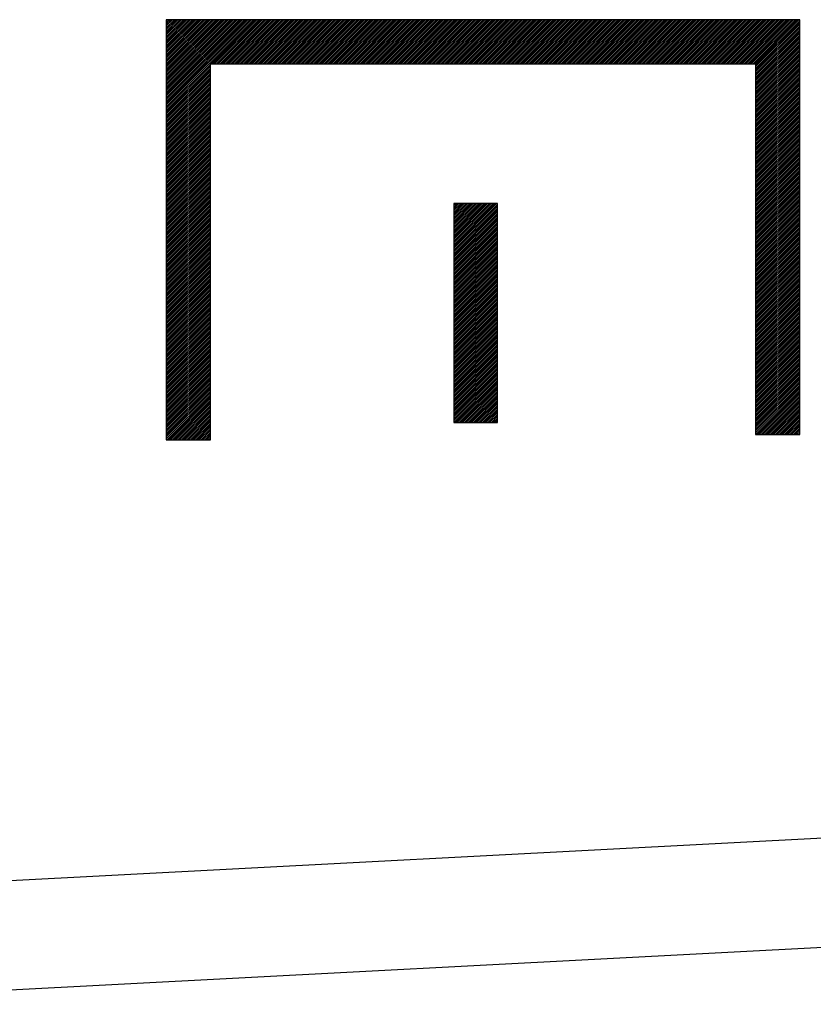
# Model space of a CAD drawing. Units: millimetres. Extents: x -11 to 91, y -24 to 49.
# Drawn here: x 77 to 81, y -22 to -18 of the extents above; entities that cross this region are included whole.
import ezdxf

# ---------------------------------------------------------------- set-up
doc = ezdxf.new("R2010")
doc.units = ezdxf.units.MM
doc.header["$LTSCALE"] = 16.335
doc.layers.get('0').update_dxf_attribs({"linetype": 'CONTINUOUS'})
doc.layers.add('ASSI', color=7, linetype='CONTINUOUS')

msp = doc.modelspace()

# ---------------------------------------------------------------- linework, layer by layer
at = {"color": 250, "linetype": 'CONTINUOUS'}
for p, q in [((80.9706, -17.8295), (78.0753, -17.8295)), ((78.0753, -17.8295), (78.0753, -19.75)), ((80.9706, -19.7253), (80.9706, -17.8295)), ((78.2768, -18.0311), (80.7691, -18.0311)), ((78.2768, -19.75), (78.2768, -18.0311)), ((80.7691, -18.0311), (80.7691, -19.7253)), ((79.5892, -18.67), (79.3889, -18.67)), ((79.3889, -18.67), (79.3889, -19.6703)), ((79.5892, -19.6703), (79.5892, -18.67)), ((79.3889, -19.6703), (79.5892, -19.6703)), ((78.0753, -19.75), (78.2768, -19.75)), ((80.7691, -19.7253), (80.9706, -19.7253)), ((74.7753, -21.9), (81.9293, -21.5251))]:
    msp.add_line(p, q, dxfattribs=at)
at = {"color": 7, "linetype": 'CONTINUOUS'}
for p, q in [((78.0753, -17.8337), (78.0795, -17.8295)), ((78.0753, -17.8419), (78.0877, -17.8295)), ((78.0753, -17.8501), (78.0959, -17.8295)), ((78.0753, -17.8583), (78.1041, -17.8295)), ((78.0753, -17.8665), (78.1123, -17.8295)), ((78.0753, -17.8747), (78.1205, -17.8295)), ((78.0753, -17.8829), (78.1287, -17.8295)), ((78.0753, -17.8911), (78.1369, -17.8295)), ((78.0753, -17.8993), (78.1451, -17.8295)), ((78.0753, -17.9075), (78.1533, -17.8295)), ((78.0753, -17.9157), (78.1615, -17.8295)), ((78.0753, -17.9239), (78.1697, -17.8295)), ((78.0753, -17.9321), (78.1779, -17.8295)), ((78.0753, -17.9403), (78.1861, -17.8295)), ((78.0753, -17.9485), (78.1943, -17.8295)), ((78.0753, -17.9567), (78.2025, -17.8295)), ((78.0753, -17.9649), (78.2107, -17.8295)), ((78.0753, -17.9731), (78.2189, -17.8295)), ((78.0753, -17.9813), (78.2271, -17.8295)), ((78.0753, -17.9895), (78.2353, -17.8295)), ((78.0753, -17.9977), (78.2435, -17.8295)), ((78.0753, -18.006), (78.2517, -17.8295)), ((78.0753, -18.0142), (78.2599, -17.8295)), ((78.0753, -18.0224), (78.2681, -17.8295)), ((78.0753, -18.0306), (78.2763, -17.8295)), ((78.0753, -18.0388), (78.2845, -17.8295)), ((78.0753, -18.047), (78.2927, -17.8295)), ((78.0753, -18.0552), (78.301, -17.8295)), ((78.0753, -18.0634), (78.3092, -17.8295)), ((78.0753, -18.0716), (78.3174, -17.8295)), ((78.0753, -18.0798), (78.3256, -17.8295)), ((78.0753, -18.088), (78.3338, -17.8295)), ((78.0753, -18.0962), (78.342, -17.8295)), ((78.0753, -18.1044), (78.3502, -17.8295)), ((78.0753, -18.1126), (78.3584, -17.8295)), ((78.0753, -18.1208), (78.3666, -17.8295)), ((78.0753, -18.129), (78.3748, -17.8295)), ((78.0753, -18.1372), (78.383, -17.8295)), ((78.0753, -18.1454), (78.3912, -17.8295)), ((78.0753, -18.1536), (78.3994, -17.8295)), ((78.0753, -18.1618), (78.4076, -17.8295)), ((78.0753, -18.17), (78.4158, -17.8295)), ((78.0753, -18.1782), (78.424, -17.8295)), ((78.0753, -18.1864), (78.4322, -17.8295)), ((78.0753, -18.1946), (78.4404, -17.8295)), ((78.0753, -18.2028), (78.4486, -17.8295)), ((78.0753, -18.211), (78.4568, -17.8295)), ((78.0753, -18.2192), (78.465, -17.8295)), ((78.0753, -18.2274), (78.4732, -17.8295)), ((78.2798, -18.0311), (78.4814, -17.8295)), ((78.288, -18.0311), (78.4896, -17.8295)), ((78.2962, -18.0311), (78.4978, -17.8295)), ((78.3044, -18.0311), (78.506, -17.8295)), ((78.3126, -18.0311), (78.5142, -17.8295)), ((78.3208, -18.0311), (78.5224, -17.8295)), ((78.329, -18.0311), (78.5306, -17.8295)), ((78.3372, -18.0311), (78.5389, -17.8295)), ((78.3454, -18.0311), (78.5471, -17.8295)), ((78.3536, -18.0311), (78.5553, -17.8295)), ((78.3618, -18.0311), (78.5635, -17.8295)), ((78.37, -18.0311), (78.5717, -17.8295)), ((78.3782, -18.0311), (78.5799, -17.8295)), ((78.3864, -18.0311), (78.5881, -17.8295)), ((78.3946, -18.0311), (78.5963, -17.8295)), ((78.4028, -18.0311), (78.6045, -17.8295)), ((78.411, -18.0311), (78.6127, -17.8295)), ((78.4193, -18.0311), (78.6209, -17.8295)), ((78.4275, -18.0311), (78.6291, -17.8295)), ((78.4357, -18.0311), (78.6373, -17.8295)), ((78.4439, -18.0311), (78.6455, -17.8295)), ((78.4521, -18.0311), (78.6537, -17.8295)), ((78.4603, -18.0311), (78.6619, -17.8295)), ((78.4685, -18.0311), (78.6701, -17.8295)), ((78.4767, -18.0311), (78.6783, -17.8295)), ((78.4849, -18.0311), (78.6865, -17.8295)), ((78.4931, -18.0311), (78.6947, -17.8295)), ((78.5013, -18.0311), (78.7029, -17.8295)), ((78.5095, -18.0311), (78.7111, -17.8295)), ((78.5177, -18.0311), (78.7193, -17.8295)), ((78.5259, -18.0311), (78.7275, -17.8295)), ((78.5341, -18.0311), (78.7357, -17.8295)), ((78.5423, -18.0311), (78.7439, -17.8295)), ((78.5505, -18.0311), (78.7521, -17.8295)), ((78.5587, -18.0311), (78.7603, -17.8295)), ((78.5669, -18.0311), (78.7686, -17.8295)), ((78.5751, -18.0311), (78.7768, -17.8295)), ((78.5833, -18.0311), (78.785, -17.8295)), ((78.5915, -18.0311), (78.7932, -17.8295)), ((78.5997, -18.0311), (78.8014, -17.8295)), ((78.6079, -18.0311), (78.8096, -17.8295)), ((78.6161, -18.0311), (78.8178, -17.8295)), ((78.6243, -18.0311), (78.826, -17.8295)), ((78.6325, -18.0311), (78.8342, -17.8295)), ((78.6407, -18.0311), (78.8424, -17.8295)), ((78.649, -18.0311), (78.8506, -17.8295)), ((78.6572, -18.0311), (78.8588, -17.8295)), ((78.6654, -18.0311), (78.867, -17.8295)), ((78.6736, -18.0311), (78.8752, -17.8295)), ((78.6818, -18.0311), (78.8834, -17.8295)), ((78.69, -18.0311), (78.8916, -17.8295)), ((78.6982, -18.0311), (78.8998, -17.8295)), ((78.7064, -18.0311), (78.908, -17.8295)), ((78.7146, -18.0311), (78.9162, -17.8295)), ((78.7228, -18.0311), (78.9244, -17.8295)), ((78.731, -18.0311), (78.9326, -17.8295)), ((78.7392, -18.0311), (78.9408, -17.8295)), ((78.7474, -18.0311), (78.949, -17.8295)), ((78.7556, -18.0311), (78.9572, -17.8295)), ((78.7638, -18.0311), (78.9654, -17.8295)), ((78.772, -18.0311), (78.9736, -17.8295)), ((78.7802, -18.0311), (78.9818, -17.8295)), ((78.7884, -18.0311), (78.99, -17.8295)), ((78.7966, -18.0311), (78.9983, -17.8295)), ((78.8048, -18.0311), (79.0065, -17.8295)), ((78.813, -18.0311), (79.0147, -17.8295)), ((78.8212, -18.0311), (79.0229, -17.8295)), ((78.8294, -18.0311), (79.0311, -17.8295)), ((78.8376, -18.0311), (79.0393, -17.8295)), ((78.8458, -18.0311), (79.0475, -17.8295)), ((78.854, -18.0311), (79.0557, -17.8295)), ((78.8622, -18.0311), (79.0639, -17.8295)), ((78.8704, -18.0311), (79.0721, -17.8295)), ((78.8786, -18.0311), (79.0803, -17.8295)), ((78.8869, -18.0311), (79.0885, -17.8295)), ((78.8951, -18.0311), (79.0967, -17.8295)), ((78.9033, -18.0311), (79.1049, -17.8295)), ((78.9115, -18.0311), (79.1131, -17.8295)), ((78.9197, -18.0311), (79.1213, -17.8295)), ((78.9279, -18.0311), (79.1295, -17.8295)), ((78.9361, -18.0311), (79.1377, -17.8295)), ((78.9443, -18.0311), (79.1459, -17.8295)), ((78.9525, -18.0311), (79.1541, -17.8295)), ((78.9607, -18.0311), (79.1623, -17.8295)), ((78.9689, -18.0311), (79.1705, -17.8295)), ((78.9771, -18.0311), (79.1787, -17.8295)), ((78.9853, -18.0311), (79.1869, -17.8295)), ((78.9935, -18.0311), (79.1951, -17.8295)), ((79.0017, -18.0311), (79.2033, -17.8295)), ((79.0099, -18.0311), (79.2115, -17.8295)), ((79.0181, -18.0311), (79.2197, -17.8295)), ((79.0263, -18.0311), (79.228, -17.8295)), ((79.0345, -18.0311), (79.2362, -17.8295)), ((79.0427, -18.0311), (79.2444, -17.8295)), ((79.0509, -18.0311), (79.2526, -17.8295)), ((79.0591, -18.0311), (79.2608, -17.8295)), ((79.0673, -18.0311), (79.269, -17.8295)), ((79.0755, -18.0311), (79.2772, -17.8295)), ((79.0837, -18.0311), (79.2854, -17.8295)), ((79.0919, -18.0311), (79.2936, -17.8295)), ((79.1001, -18.0311), (79.3018, -17.8295)), ((79.1083, -18.0311), (79.31, -17.8295)), ((79.1166, -18.0311), (79.3182, -17.8295)), ((79.1248, -18.0311), (79.3264, -17.8295)), ((79.133, -18.0311), (79.3346, -17.8295)), ((79.1412, -18.0311), (79.3428, -17.8295)), ((79.1494, -18.0311), (79.351, -17.8295)), ((79.1576, -18.0311), (79.3592, -17.8295)), ((79.1658, -18.0311), (79.3674, -17.8295)), ((79.174, -18.0311), (79.3756, -17.8295)), ((79.1822, -18.0311), (79.3838, -17.8295)), ((79.1904, -18.0311), (79.392, -17.8295)), ((79.1986, -18.0311), (79.4002, -17.8295)), ((79.2068, -18.0311), (79.4084, -17.8295)), ((79.215, -18.0311), (79.4166, -17.8295)), ((79.2232, -18.0311), (79.4248, -17.8295)), ((79.2314, -18.0311), (79.433, -17.8295)), ((79.2396, -18.0311), (79.4412, -17.8295)), ((79.2478, -18.0311), (79.4494, -17.8295)), ((79.256, -18.0311), (79.4576, -17.8295)), ((79.2642, -18.0311), (79.4659, -17.8295)), ((79.2724, -18.0311), (79.4741, -17.8295)), ((79.2806, -18.0311), (79.4823, -17.8295)), ((79.2888, -18.0311), (79.4905, -17.8295)), ((79.297, -18.0311), (79.4987, -17.8295)), ((79.3052, -18.0311), (79.5069, -17.8295)), ((79.3134, -18.0311), (79.5151, -17.8295)), ((79.3216, -18.0311), (79.5233, -17.8295)), ((79.3298, -18.0311), (79.5315, -17.8295)), ((79.338, -18.0311), (79.5397, -17.8295)), ((79.3463, -18.0311), (79.5479, -17.8295)), ((79.3545, -18.0311), (79.5561, -17.8295)), ((79.3627, -18.0311), (79.5643, -17.8295)), ((79.3709, -18.0311), (79.5725, -17.8295)), ((79.3791, -18.0311), (79.5807, -17.8295)), ((79.3873, -18.0311), (79.5889, -17.8295)), ((79.3955, -18.0311), (79.5971, -17.8295)), ((79.4037, -18.0311), (79.6053, -17.8295)), ((79.4119, -18.0311), (79.6135, -17.8295)), ((79.4201, -18.0311), (79.6217, -17.8295)), ((79.4283, -18.0311), (79.6299, -17.8295)), ((79.4365, -18.0311), (79.6381, -17.8295)), ((79.4447, -18.0311), (79.6463, -17.8295)), ((79.4529, -18.0311), (79.6545, -17.8295)), ((79.4611, -18.0311), (79.6627, -17.8295)), ((79.4693, -18.0311), (79.6709, -17.8295)), ((79.4775, -18.0311), (79.6791, -17.8295)), ((79.4857, -18.0311), (79.6873, -17.8295)), ((79.4939, -18.0311), (79.6956, -17.8295)), ((79.5021, -18.0311), (79.7038, -17.8295)), ((79.5103, -18.0311), (79.712, -17.8295)), ((79.5185, -18.0311), (79.7202, -17.8295)), ((79.5267, -18.0311), (79.7284, -17.8295)), ((79.5349, -18.0311), (79.7366, -17.8295)), ((79.5431, -18.0311), (79.7448, -17.8295)), ((79.5513, -18.0311), (79.753, -17.8295)), ((79.5595, -18.0311), (79.7612, -17.8295)), ((79.5677, -18.0311), (79.7694, -17.8295)), ((79.576, -18.0311), (79.7776, -17.8295)), ((79.5842, -18.0311), (79.7858, -17.8295)), ((79.5924, -18.0311), (79.794, -17.8295)), ((79.6006, -18.0311), (79.8022, -17.8295)), ((79.6088, -18.0311), (79.8104, -17.8295)), ((79.617, -18.0311), (79.8186, -17.8295)), ((79.6252, -18.0311), (79.8268, -17.8295)), ((79.6334, -18.0311), (79.835, -17.8295)), ((79.6416, -18.0311), (79.8432, -17.8295)), ((79.6498, -18.0311), (79.8514, -17.8295)), ((79.658, -18.0311), (79.8596, -17.8295)), ((79.6662, -18.0311), (79.8678, -17.8295)), ((79.6744, -18.0311), (79.876, -17.8295)), ((79.6826, -18.0311), (79.8842, -17.8295)), ((79.6908, -18.0311), (79.8924, -17.8295)), ((79.699, -18.0311), (79.9006, -17.8295)), ((79.7072, -18.0311), (79.9088, -17.8295)), ((79.7154, -18.0311), (79.917, -17.8295)), ((79.7236, -18.0311), (79.9253, -17.8295)), ((79.7318, -18.0311), (79.9335, -17.8295)), ((79.74, -18.0311), (79.9417, -17.8295)), ((79.7482, -18.0311), (79.9499, -17.8295)), ((79.7564, -18.0311), (79.9581, -17.8295)), ((79.7646, -18.0311), (79.9663, -17.8295)), ((79.7728, -18.0311), (79.9745, -17.8295)), ((79.781, -18.0311), (79.9827, -17.8295)), ((79.7892, -18.0311), (79.9909, -17.8295)), ((79.7974, -18.0311), (79.9991, -17.8295)), ((79.8057, -18.0311), (80.0073, -17.8295)), ((79.8139, -18.0311), (80.0155, -17.8295)), ((79.8221, -18.0311), (80.0237, -17.8295)), ((79.8303, -18.0311), (80.0319, -17.8295)), ((79.8385, -18.0311), (80.0401, -17.8295)), ((79.8467, -18.0311), (80.0483, -17.8295)), ((79.8549, -18.0311), (80.0565, -17.8295)), ((79.8631, -18.0311), (80.0647, -17.8295)), ((79.8713, -18.0311), (80.0729, -17.8295)), ((79.8795, -18.0311), (80.0811, -17.8295)), ((79.8877, -18.0311), (80.0893, -17.8295)), ((79.8959, -18.0311), (80.0975, -17.8295)), ((79.9041, -18.0311), (80.1057, -17.8295)), ((79.9123, -18.0311), (80.1139, -17.8295)), ((79.9205, -18.0311), (80.1221, -17.8295)), ((79.9287, -18.0311), (80.1303, -17.8295)), ((79.9369, -18.0311), (80.1385, -17.8295)), ((79.9451, -18.0311), (80.1467, -17.8295)), ((79.9533, -18.0311), (80.155, -17.8295)), ((79.9615, -18.0311), (80.1632, -17.8295)), ((79.9697, -18.0311), (80.1714, -17.8295)), ((79.9779, -18.0311), (80.1796, -17.8295)), ((79.9861, -18.0311), (80.1878, -17.8295)), ((79.9943, -18.0311), (80.196, -17.8295)), ((80.0025, -18.0311), (80.2042, -17.8295)), ((80.0107, -18.0311), (80.2124, -17.8295)), ((80.0189, -18.0311), (80.2206, -17.8295)), ((80.0271, -18.0311), (80.2288, -17.8295)), ((80.0353, -18.0311), (80.237, -17.8295)), ((80.0436, -18.0311), (80.2452, -17.8295)), ((80.0518, -18.0311), (80.2534, -17.8295)), ((80.06, -18.0311), (80.2616, -17.8295)), ((80.0682, -18.0311), (80.2698, -17.8295)), ((80.0764, -18.0311), (80.278, -17.8295)), ((80.0846, -18.0311), (80.2862, -17.8295)), ((80.0928, -18.0311), (80.2944, -17.8295)), ((80.101, -18.0311), (80.3026, -17.8295)), ((80.1092, -18.0311), (80.3108, -17.8295)), ((80.1174, -18.0311), (80.319, -17.8295)), ((80.1256, -18.0311), (80.3272, -17.8295)), ((80.1338, -18.0311), (80.3354, -17.8295)), ((80.142, -18.0311), (80.3436, -17.8295)), ((80.1502, -18.0311), (80.3518, -17.8295)), ((80.1584, -18.0311), (80.36, -17.8295)), ((80.1666, -18.0311), (80.3682, -17.8295)), ((80.1748, -18.0311), (80.3764, -17.8295)), ((80.183, -18.0311), (80.3847, -17.8295)), ((80.1912, -18.0311), (80.3929, -17.8295)), ((80.1994, -18.0311), (80.4011, -17.8295)), ((80.2076, -18.0311), (80.4093, -17.8295)), ((80.2158, -18.0311), (80.4175, -17.8295)), ((80.224, -18.0311), (80.4257, -17.8295)), ((80.2322, -18.0311), (80.4339, -17.8295)), ((80.2404, -18.0311), (80.4421, -17.8295)), ((80.2486, -18.0311), (80.4503, -17.8295)), ((80.2568, -18.0311), (80.4585, -17.8295)), ((80.265, -18.0311), (80.4667, -17.8295)), ((80.2733, -18.0311), (80.4749, -17.8295)), ((80.2815, -18.0311), (80.4831, -17.8295)), ((80.2897, -18.0311), (80.4913, -17.8295)), ((80.2979, -18.0311), (80.4995, -17.8295)), ((80.3061, -18.0311), (80.5077, -17.8295)), ((80.3143, -18.0311), (80.5159, -17.8295)), ((80.3225, -18.0311), (80.5241, -17.8295)), ((80.3307, -18.0311), (80.5323, -17.8295)), ((80.3389, -18.0311), (80.5405, -17.8295)), ((80.3471, -18.0311), (80.5487, -17.8295)), ((80.3553, -18.0311), (80.5569, -17.8295)), ((80.3635, -18.0311), (80.5651, -17.8295)), ((80.3717, -18.0311), (80.5733, -17.8295)), ((80.3799, -18.0311), (80.5815, -17.8295)), ((80.3881, -18.0311), (80.5897, -17.8295)), ((80.3963, -18.0311), (80.5979, -17.8295)), ((80.4045, -18.0311), (80.6061, -17.8295)), ((80.4127, -18.0311), (80.6143, -17.8295)), ((80.4209, -18.0311), (80.6226, -17.8295)), ((80.4291, -18.0311), (80.6308, -17.8295)), ((80.4373, -18.0311), (80.639, -17.8295)), ((80.4455, -18.0311), (80.6472, -17.8295)), ((80.4537, -18.0311), (80.6554, -17.8295)), ((80.4619, -18.0311), (80.6636, -17.8295)), ((80.4701, -18.0311), (80.6718, -17.8295)), ((80.4783, -18.0311), (80.68, -17.8295)), ((80.4865, -18.0311), (80.6882, -17.8295)), ((80.4947, -18.0311), (80.6964, -17.8295)), ((80.503, -18.0311), (80.7046, -17.8295)), ((80.5112, -18.0311), (80.7128, -17.8295)), ((80.5194, -18.0311), (80.721, -17.8295)), ((80.5276, -18.0311), (80.7292, -17.8295)), ((80.5358, -18.0311), (80.7374, -17.8295)), ((80.544, -18.0311), (80.7456, -17.8295)), ((80.5522, -18.0311), (80.7538, -17.8295)), ((80.5604, -18.0311), (80.762, -17.8295)), ((80.5686, -18.0311), (80.7702, -17.8295)), ((80.5768, -18.0311), (80.7784, -17.8295)), ((80.585, -18.0311), (80.7866, -17.8295)), ((80.5932, -18.0311), (80.7948, -17.8295)), ((80.6014, -18.0311), (80.803, -17.8295)), ((80.6096, -18.0311), (80.8112, -17.8295)), ((80.6178, -18.0311), (80.8194, -17.8295)), ((80.626, -18.0311), (80.8276, -17.8295)), ((80.6342, -18.0311), (80.8358, -17.8295)), ((80.6424, -18.0311), (80.844, -17.8295)), ((80.6506, -18.0311), (80.8523, -17.8295)), ((80.6588, -18.0311), (80.8605, -17.8295)), ((80.667, -18.0311), (80.8687, -17.8295)), ((80.6752, -18.0311), (80.8769, -17.8295)), ((80.6834, -18.0311), (80.8851, -17.8295)), ((80.6916, -18.0311), (80.8933, -17.8295)), ((80.6998, -18.0311), (80.9015, -17.8295)), ((80.708, -18.0311), (80.9097, -17.8295)), ((80.7162, -18.0311), (80.9179, -17.8295)), ((80.7244, -18.0311), (80.9261, -17.8295)), ((80.7327, -18.0311), (80.9343, -17.8295)), ((80.7409, -18.0311), (80.9425, -17.8295)), ((80.7491, -18.0311), (80.9507, -17.8295)), ((80.7573, -18.0311), (80.9589, -17.8295)), ((80.7655, -18.0311), (80.9671, -17.8295)), ((80.7691, -18.0357), (80.9706, -17.8342)), ((80.7691, -18.0439), (80.9706, -17.8424)), ((80.7691, -18.0521), (80.9706, -17.8506)), ((80.7691, -18.0603), (80.9706, -17.8588)), ((80.7691, -18.0685), (80.9706, -17.867)), ((80.7691, -18.0767), (80.9706, -17.8752)), ((80.7691, -18.0849), (80.9706, -17.8834)), ((80.7691, -18.0931), (80.9706, -17.8916)), ((80.7691, -18.1013), (80.9706, -17.8998)), ((80.7691, -18.1095), (80.9706, -17.908)), ((80.7691, -18.1177), (80.9706, -17.9162)), ((80.7691, -18.1259), (80.9706, -17.9244)), ((80.7691, -18.1341), (80.9706, -17.9326)), ((80.7691, -18.1423), (80.9706, -17.9408)), ((80.7691, -18.1505), (80.9706, -17.949)), ((80.7691, -18.1587), (80.9706, -17.9572)), ((80.7691, -18.1669), (80.9706, -17.9655)), ((80.7691, -18.1752), (80.9706, -17.9737)), ((80.7691, -18.1834), (80.9706, -17.9819)), ((80.7691, -18.1916), (80.9706, -17.9901)), ((80.7691, -18.1998), (80.9706, -17.9983)), ((78.0753, -18.2357), (78.2768, -18.0342)), ((78.0753, -18.2439), (78.2768, -18.0424)), ((80.7691, -18.208), (80.9706, -18.0065)), ((80.7691, -18.2162), (80.9706, -18.0147)), ((80.7691, -18.2244), (80.9706, -18.0229)), ((80.7691, -18.2326), (80.9706, -18.0311)), ((80.7691, -18.2408), (80.9706, -18.0393)), ((80.7691, -18.249), (80.9706, -18.0475)), ((78.0753, -18.2521), (78.2768, -18.0506)), ((78.0753, -18.2603), (78.2768, -18.0588)), ((78.0753, -18.2685), (78.2768, -18.067)), ((78.0753, -18.2767), (78.2768, -18.0752)), ((78.0753, -18.2849), (78.2768, -18.0834)), ((78.0753, -18.2931), (78.2768, -18.0916)), ((80.7691, -18.2572), (80.9706, -18.0557)), ((80.7691, -18.2654), (80.9706, -18.0639)), ((80.7691, -18.2736), (80.9706, -18.0721)), ((80.7691, -18.2818), (80.9706, -18.0803)), ((80.7691, -18.29), (80.9706, -18.0885)), ((78.0753, -18.3013), (78.2768, -18.0998)), ((78.0753, -18.3095), (78.2768, -18.108)), ((78.0753, -18.3177), (78.2768, -18.1162)), ((78.0753, -18.3259), (78.2768, -18.1244)), ((78.0753, -18.3341), (78.2768, -18.1326)), ((80.7691, -18.2982), (80.9706, -18.0967)), ((80.7691, -18.3064), (80.9706, -18.1049)), ((80.7691, -18.3146), (80.9706, -18.1131)), ((80.7691, -18.3228), (80.9706, -18.1213)), ((80.7691, -18.331), (80.9706, -18.1295)), ((80.7691, -18.3392), (80.9706, -18.1377)), ((78.0753, -18.3423), (78.2768, -18.1408)), ((78.0753, -18.3505), (78.2768, -18.149)), ((78.0753, -18.3587), (78.2768, -18.1572)), ((78.0753, -18.3669), (78.2768, -18.1654)), ((78.0753, -18.3751), (78.2768, -18.1736)), ((78.0753, -18.3833), (78.2768, -18.1818)), ((80.7691, -18.3474), (80.9706, -18.1459)), ((80.7691, -18.3556), (80.9706, -18.1541)), ((80.7691, -18.3638), (80.9706, -18.1623)), ((80.7691, -18.372), (80.9706, -18.1705)), ((80.7691, -18.3802), (80.9706, -18.1787)), ((78.0753, -18.3915), (78.2768, -18.19)), ((78.0753, -18.3997), (78.2768, -18.1982)), ((78.0753, -18.4079), (78.2768, -18.2064)), ((78.0753, -18.4161), (78.2768, -18.2146)), ((78.0753, -18.4243), (78.2768, -18.2228)), ((80.7691, -18.3884), (80.9706, -18.1869)), ((80.7691, -18.3966), (80.9706, -18.1951)), ((80.7691, -18.4049), (80.9706, -18.2034)), ((80.7691, -18.4131), (80.9706, -18.2116)), ((80.7691, -18.4213), (80.9706, -18.2198)), ((80.7691, -18.4295), (80.9706, -18.228)), ((78.0753, -18.4325), (78.2768, -18.231)), ((78.0753, -18.4407), (78.2768, -18.2392)), ((78.0753, -18.4489), (78.2768, -18.2474)), ((78.0753, -18.4571), (78.2768, -18.2556)), ((78.0753, -18.4654), (78.2768, -18.2639)), ((78.0753, -18.4736), (78.2768, -18.2721)), ((80.7691, -18.4377), (80.9706, -18.2362)), ((80.7691, -18.4459), (80.9706, -18.2444)), ((80.7691, -18.4541), (80.9706, -18.2526)), ((80.7691, -18.4623), (80.9706, -18.2608)), ((80.7691, -18.4705), (80.9706, -18.269)), ((78.0753, -18.4818), (78.2768, -18.2803)), ((78.0753, -18.49), (78.2768, -18.2885)), ((78.0753, -18.4982), (78.2768, -18.2967)), ((78.0753, -18.5064), (78.2768, -18.3049)), ((78.0753, -18.5146), (78.2768, -18.3131)), ((80.7691, -18.4787), (80.9706, -18.2772)), ((80.7691, -18.4869), (80.9706, -18.2854)), ((80.7691, -18.4951), (80.9706, -18.2936)), ((80.7691, -18.5033), (80.9706, -18.3018)), ((80.7691, -18.5115), (80.9706, -18.31)), ((80.7691, -18.5197), (80.9706, -18.3182)), ((78.0753, -18.5228), (78.2768, -18.3213)), ((78.0753, -18.531), (78.2768, -18.3295)), ((78.0753, -18.5392), (78.2768, -18.3377)), ((78.0753, -18.5474), (78.2768, -18.3459)), ((78.0753, -18.5556), (78.2768, -18.3541)), ((78.0753, -18.5638), (78.2768, -18.3623)), ((80.7691, -18.5279), (80.9706, -18.3264)), ((80.7691, -18.5361), (80.9706, -18.3346)), ((80.7691, -18.5443), (80.9706, -18.3428)), ((80.7691, -18.5525), (80.9706, -18.351)), ((80.7691, -18.5607), (80.9706, -18.3592)), ((78.0753, -18.572), (78.2768, -18.3705)), ((78.0753, -18.5802), (78.2768, -18.3787)), ((78.0753, -18.5884), (78.2768, -18.3869)), ((78.0753, -18.5966), (78.2768, -18.3951)), ((78.0753, -18.6048), (78.2768, -18.4033)), ((80.7691, -18.5689), (80.9706, -18.3674)), ((80.7691, -18.5771), (80.9706, -18.3756)), ((80.7691, -18.5853), (80.9706, -18.3838)), ((80.7691, -18.5935), (80.9706, -18.392)), ((80.7691, -18.6017), (80.9706, -18.4002)), ((80.7691, -18.6099), (80.9706, -18.4084)), ((78.0753, -18.613), (78.2768, -18.4115)), ((78.0753, -18.6212), (78.2768, -18.4197)), ((78.0753, -18.6294), (78.2768, -18.4279)), ((78.0753, -18.6376), (78.2768, -18.4361)), ((78.0753, -18.6458), (78.2768, -18.4443)), ((78.0753, -18.654), (78.2768, -18.4525)), ((80.7691, -18.6181), (80.9706, -18.4166)), ((80.7691, -18.6263), (80.9706, -18.4248)), ((80.7691, -18.6346), (80.9706, -18.4331)), ((80.7691, -18.6428), (80.9706, -18.4413)), ((80.7691, -18.651), (80.9706, -18.4495)), ((78.0753, -18.6622), (78.2768, -18.4607)), ((78.0753, -18.6704), (78.2768, -18.4689)), ((78.0753, -18.6786), (78.2768, -18.4771)), ((78.0753, -18.6868), (78.2768, -18.4853)), ((78.0753, -18.695), (78.2768, -18.4936)), ((80.7691, -18.6592), (80.9706, -18.4577)), ((80.7691, -18.6674), (80.9706, -18.4659)), ((80.7691, -18.6756), (80.9706, -18.4741)), ((80.7691, -18.6838), (80.9706, -18.4823)), ((80.7691, -18.692), (80.9706, -18.4905)), ((80.7691, -18.7002), (80.9706, -18.4987)), ((78.0753, -18.7033), (78.2768, -18.5018)), ((78.0753, -18.7115), (78.2768, -18.51)), ((78.0753, -18.7197), (78.2768, -18.5182)), ((78.0753, -18.7279), (78.2768, -18.5264)), ((78.0753, -18.7361), (78.2768, -18.5346)), ((78.0753, -18.7443), (78.2768, -18.5428)), ((80.7691, -18.7084), (80.9706, -18.5069)), ((80.7691, -18.7166), (80.9706, -18.5151)), ((80.7691, -18.7248), (80.9706, -18.5233)), ((80.7691, -18.733), (80.9706, -18.5315)), ((80.7691, -18.7412), (80.9706, -18.5397)), ((78.0753, -18.7525), (78.2768, -18.551)), ((78.0753, -18.7607), (78.2768, -18.5592)), ((78.0753, -18.7689), (78.2768, -18.5674)), ((78.0753, -18.7771), (78.2768, -18.5756)), ((78.0753, -18.7853), (78.2768, -18.5838)), ((80.7691, -18.7494), (80.9706, -18.5479)), ((80.7691, -18.7576), (80.9706, -18.5561)), ((80.7691, -18.7658), (80.9706, -18.5643)), ((80.7691, -18.774), (80.9706, -18.5725)), ((80.7691, -18.7822), (80.9706, -18.5807)), ((78.0753, -18.7935), (78.2768, -18.592)), ((78.0753, -18.8017), (78.2768, -18.6002)), ((78.0753, -18.8099), (78.2768, -18.6084)), ((78.0753, -18.8181), (78.2768, -18.6166)), ((78.0753, -18.8263), (78.2768, -18.6248)), ((78.0753, -18.8345), (78.2768, -18.633)), ((80.7691, -18.7904), (80.9706, -18.5889)), ((80.7691, -18.7986), (80.9706, -18.5971)), ((80.7691, -18.8068), (80.9706, -18.6053)), ((80.7691, -18.815), (80.9706, -18.6135)), ((80.7691, -18.8232), (80.9706, -18.6217)), ((80.7691, -18.8314), (80.9706, -18.6299)), ((78.0753, -18.8427), (78.2768, -18.6412)), ((78.0753, -18.8509), (78.2768, -18.6494)), ((78.0753, -18.8591), (78.2768, -18.6576)), ((78.0753, -18.8673), (78.2768, -18.6658)), ((78.0753, -18.8755), (78.2768, -18.674)), ((79.3889, -18.6776), (79.3965, -18.67)), ((79.3889, -18.6858), (79.4047, -18.67)), ((79.3889, -18.694), (79.4129, -18.67)), ((79.3889, -18.7022), (79.4211, -18.67)), ((79.3889, -18.7104), (79.4293, -18.67)), ((79.3889, -18.7186), (79.4375, -18.67)), ((79.3889, -18.7268), (79.4457, -18.67)), ((79.3889, -18.735), (79.4539, -18.67)), ((79.3889, -18.7432), (79.4621, -18.67)), ((79.3889, -18.7514), (79.4703, -18.67)), ((79.3889, -18.7596), (79.4785, -18.67)), ((79.3889, -18.7679), (79.4867, -18.67)), ((79.3889, -18.7761), (79.4949, -18.67)), ((79.3889, -18.7843), (79.5031, -18.67)), ((79.3889, -18.7925), (79.5113, -18.67)), ((79.3889, -18.8007), (79.5195, -18.67)), ((79.3889, -18.8089), (79.5277, -18.67)), ((79.3889, -18.8171), (79.5359, -18.67)), ((79.3889, -18.8253), (79.5441, -18.67)), ((79.3889, -18.8335), (79.5523, -18.67)), ((79.3889, -18.8417), (79.5605, -18.67)), ((79.3889, -18.8499), (79.5687, -18.67)), ((79.3889, -18.8581), (79.5769, -18.67)), ((79.3889, -18.8663), (79.5851, -18.67)), ((79.3889, -18.8745), (79.5892, -18.6741)), ((80.7691, -18.8396), (80.9706, -18.6381)), ((80.7691, -18.8478), (80.9706, -18.6463)), ((80.7691, -18.856), (80.9706, -18.6545)), ((80.7691, -18.8643), (80.9706, -18.6628)), ((80.7691, -18.8725), (80.9706, -18.671)), ((78.0753, -18.8837), (78.2768, -18.6822)), ((78.0753, -18.8919), (78.2768, -18.6904)), ((78.0753, -18.9001), (78.2768, -18.6986)), ((78.0753, -18.9083), (78.2768, -18.7068)), ((78.0753, -18.9165), (78.2768, -18.715)), ((78.0753, -18.9247), (78.2768, -18.7232)), ((79.3889, -18.8827), (79.5892, -18.6823)), ((79.3889, -18.8909), (79.5892, -18.6905)), ((79.3889, -18.8991), (79.5892, -18.6987)), ((79.3889, -18.9073), (79.5892, -18.7069)), ((79.3889, -18.9155), (79.5892, -18.7152)), ((79.3889, -18.9237), (79.5892, -18.7234)), ((80.7691, -18.8807), (80.9706, -18.6792)), ((80.7691, -18.8889), (80.9706, -18.6874)), ((80.7691, -18.8971), (80.9706, -18.6956)), ((80.7691, -18.9053), (80.9706, -18.7038)), ((80.7691, -18.9135), (80.9706, -18.712)), ((80.7691, -18.9217), (80.9706, -18.7202)), ((78.0753, -18.933), (78.2768, -18.7315)), ((78.0753, -18.9412), (78.2768, -18.7397)), ((78.0753, -18.9494), (78.2768, -18.7479)), ((78.0753, -18.9576), (78.2768, -18.7561)), ((78.0753, -18.9658), (78.2768, -18.7643)), ((79.3889, -18.9319), (79.5892, -18.7316)), ((79.3889, -18.9401), (79.5892, -18.7398)), ((79.3889, -18.9483), (79.5892, -18.748)), ((79.3889, -18.9565), (79.5892, -18.7562)), ((79.3889, -18.9647), (79.5892, -18.7644)), ((80.7691, -18.9299), (80.9706, -18.7284)), ((80.7691, -18.9381), (80.9706, -18.7366)), ((80.7691, -18.9463), (80.9706, -18.7448)), ((80.7691, -18.9545), (80.9706, -18.753)), ((80.7691, -18.9627), (80.9706, -18.7612)), ((78.0753, -18.974), (78.2768, -18.7725)), ((78.0753, -18.9822), (78.2768, -18.7807)), ((78.0753, -18.9904), (78.2768, -18.7889)), ((78.0753, -18.9986), (78.2768, -18.7971)), ((78.0753, -19.0068), (78.2768, -18.8053)), ((78.0753, -19.015), (78.2768, -18.8135)), ((79.3889, -18.9729), (79.5892, -18.7726)), ((79.3889, -18.9811), (79.5892, -18.7808)), ((79.3889, -18.9893), (79.5892, -18.789)), ((79.3889, -18.9976), (79.5892, -18.7972)), ((79.3889, -19.0058), (79.5892, -18.8054)), ((79.3889, -19.014), (79.5892, -18.8136)), ((80.7691, -18.9709), (80.9706, -18.7694)), ((80.7691, -18.9791), (80.9706, -18.7776)), ((80.7691, -18.9873), (80.9706, -18.7858)), ((80.7691, -18.9955), (80.9706, -18.794)), ((80.7691, -19.0037), (80.9706, -18.8022)), ((80.7691, -19.0119), (80.9706, -18.8104)), ((78.0753, -19.0232), (78.2768, -18.8217)), ((78.0753, -19.0314), (78.2768, -18.8299)), ((78.0753, -19.0396), (78.2768, -18.8381)), ((78.0753, -19.0478), (78.2768, -18.8463)), ((78.0753, -19.056), (78.2768, -18.8545)), ((79.3889, -19.0222), (79.5892, -18.8218)), ((79.3889, -19.0304), (79.5892, -18.83)), ((79.3889, -19.0386), (79.5892, -18.8382)), ((79.3889, -19.0468), (79.5892, -18.8464)), ((79.3889, -19.055), (79.5892, -18.8546)), ((80.7691, -19.0201), (80.9706, -18.8186)), ((80.7691, -19.0283), (80.9706, -18.8268)), ((80.7691, -19.0365), (80.9706, -18.835)), ((80.7691, -19.0447), (80.9706, -18.8432)), ((80.7691, -19.0529), (80.9706, -18.8514)), ((78.0753, -19.0642), (78.2768, -18.8627)), ((78.0753, -19.0724), (78.2768, -18.8709)), ((78.0753, -19.0806), (78.2768, -18.8791)), ((78.0753, -19.0888), (78.2768, -18.8873)), ((78.0753, -19.097), (78.2768, -18.8955)), ((78.0753, -19.1052), (78.2768, -18.9037)), ((79.3889, -19.0632), (79.5892, -18.8628)), ((79.3889, -19.0714), (79.5892, -18.871)), ((79.3889, -19.0796), (79.5892, -18.8792)), ((79.3889, -19.0878), (79.5892, -18.8874)), ((79.3889, -19.096), (79.5892, -18.8956)), ((79.3889, -19.1042), (79.5892, -18.9038)), ((80.7691, -19.0611), (80.9706, -18.8596)), ((80.7691, -19.0693), (80.9706, -18.8678)), ((80.7691, -19.0775), (80.9706, -18.876)), ((80.7691, -19.0857), (80.9706, -18.8842)), ((80.7691, -19.0939), (80.9706, -18.8925)), ((80.7691, -19.1022), (80.9706, -18.9007)), ((78.0753, -19.1134), (78.2768, -18.9119)), ((78.0753, -19.1216), (78.2768, -18.9201)), ((78.0753, -19.1298), (78.2768, -18.9283)), ((78.0753, -19.138), (78.2768, -18.9365)), ((78.0753, -19.1462), (78.2768, -18.9447)), ((79.3889, -19.1124), (79.5892, -18.912)), ((79.3889, -19.1206), (79.5892, -18.9202)), ((79.3889, -19.1288), (79.5892, -18.9284)), ((79.3889, -19.137), (79.5892, -18.9366)), ((79.3889, -19.1452), (79.5892, -18.9449)), ((80.7691, -19.1104), (80.9706, -18.9089)), ((80.7691, -19.1186), (80.9706, -18.9171)), ((80.7691, -19.1268), (80.9706, -18.9253)), ((80.7691, -19.135), (80.9706, -18.9335)), ((80.7691, -19.1432), (80.9706, -18.9417)), ((78.0753, -19.1544), (78.2768, -18.9529)), ((78.0753, -19.1627), (78.2768, -18.9612)), ((78.0753, -19.1709), (78.2768, -18.9694)), ((78.0753, -19.1791), (78.2768, -18.9776)), ((78.0753, -19.1873), (78.2768, -18.9858)), ((79.3889, -19.1534), (79.5892, -18.9531)), ((79.3889, -19.1616), (79.5892, -18.9613)), ((79.3889, -19.1698), (79.5892, -18.9695)), ((79.3889, -19.178), (79.5892, -18.9777)), ((79.3889, -19.1862), (79.5892, -18.9859)), ((80.7691, -19.1514), (80.9706, -18.9499)), ((80.7691, -19.1596), (80.9706, -18.9581)), ((80.7691, -19.1678), (80.9706, -18.9663)), ((80.7691, -19.176), (80.9706, -18.9745)), ((80.7691, -19.1842), (80.9706, -18.9827)), ((80.7691, -19.1924), (80.9706, -18.9909)), ((78.0753, -19.1955), (78.2768, -18.994)), ((78.0753, -19.2037), (78.2768, -19.0022)), ((78.0753, -19.2119), (78.2768, -19.0104)), ((78.0753, -19.2201), (78.2768, -19.0186)), ((78.0753, -19.2283), (78.2768, -19.0268)), ((78.0753, -19.2365), (78.2768, -19.035)), ((79.3889, -19.1944), (79.5892, -18.9941)), ((79.3889, -19.2026), (79.5892, -19.0023)), ((79.3889, -19.2108), (79.5892, -19.0105)), ((79.3889, -19.219), (79.5892, -19.0187)), ((79.3889, -19.2273), (79.5892, -19.0269)), ((79.3889, -19.2355), (79.5892, -19.0351)), ((80.7691, -19.2006), (80.9706, -18.9991)), ((80.7691, -19.2088), (80.9706, -19.0073)), ((80.7691, -19.217), (80.9706, -19.0155)), ((80.7691, -19.2252), (80.9706, -19.0237)), ((80.7691, -19.2334), (80.9706, -19.0319)), ((78.0753, -19.2447), (78.2768, -19.0432)), ((78.0753, -19.2529), (78.2768, -19.0514)), ((78.0753, -19.2611), (78.2768, -19.0596)), ((78.0753, -19.2693), (78.2768, -19.0678)), ((78.0753, -19.2775), (78.2768, -19.076)), ((79.3889, -19.2437), (79.5892, -19.0433)), ((79.3889, -19.2519), (79.5892, -19.0515)), ((79.3889, -19.2601), (79.5892, -19.0597)), ((79.3889, -19.2683), (79.5892, -19.0679)), ((79.3889, -19.2765), (79.5892, -19.0761)), ((80.7691, -19.2416), (80.9706, -19.0401)), ((80.7691, -19.2498), (80.9706, -19.0483)), ((80.7691, -19.258), (80.9706, -19.0565)), ((80.7691, -19.2662), (80.9706, -19.0647)), ((80.7691, -19.2744), (80.9706, -19.0729)), ((80.7691, -19.2826), (80.9706, -19.0811)), ((78.0753, -19.2857), (78.2768, -19.0842)), ((78.0753, -19.2939), (78.2768, -19.0924)), ((78.0753, -19.3021), (78.2768, -19.1006)), ((78.0753, -19.3103), (78.2768, -19.1088)), ((78.0753, -19.3185), (78.2768, -19.117)), ((78.0753, -19.3267), (78.2768, -19.1252)), ((79.3889, -19.2847), (79.5892, -19.0843)), ((79.3889, -19.2929), (79.5892, -19.0925)), ((79.3889, -19.3011), (79.5892, -19.1007)), ((79.3889, -19.3093), (79.5892, -19.1089)), ((79.3889, -19.3175), (79.5892, -19.1171)), ((79.3889, -19.3257), (79.5892, -19.1253)), ((80.7691, -19.2908), (80.9706, -19.0893)), ((80.7691, -19.299), (80.9706, -19.0975)), ((80.7691, -19.3072), (80.9706, -19.1057)), ((80.7691, -19.3154), (80.9706, -19.1139)), ((80.7691, -19.3236), (80.9706, -19.1221)), ((78.0753, -19.3349), (78.2768, -19.1334)), ((78.0753, -19.3431), (78.2768, -19.1416)), ((78.0753, -19.3513), (78.2768, -19.1498)), ((78.0753, -19.3595), (78.2768, -19.158)), ((78.0753, -19.3677), (78.2768, -19.1662)), ((79.3889, -19.3339), (79.5892, -19.1335)), ((79.3889, -19.3421), (79.5892, -19.1417)), ((79.3889, -19.3503), (79.5892, -19.1499)), ((79.3889, -19.3585), (79.5892, -19.1581)), ((79.3889, -19.3667), (79.5892, -19.1663)), ((80.7691, -19.3319), (80.9706, -19.1304)), ((80.7691, -19.3401), (80.9706, -19.1386)), ((80.7691, -19.3483), (80.9706, -19.1468)), ((80.7691, -19.3565), (80.9706, -19.155)), ((80.7691, -19.3647), (80.9706, -19.1632)), ((80.7691, -19.3729), (80.9706, -19.1714)), ((78.0753, -19.3759), (78.2768, -19.1744)), ((78.0753, -19.3841), (78.2768, -19.1826)), ((78.0753, -19.3924), (78.2768, -19.1909)), ((78.0753, -19.4006), (78.2768, -19.1991)), ((78.0753, -19.4088), (78.2768, -19.2073)), ((78.0753, -19.417), (78.2768, -19.2155)), ((79.3889, -19.3749), (79.5892, -19.1746)), ((79.3889, -19.3831), (79.5892, -19.1828)), ((79.3889, -19.3913), (79.5892, -19.191)), ((79.3889, -19.3995), (79.5892, -19.1992)), ((79.3889, -19.4077), (79.5892, -19.2074)), ((79.3889, -19.4159), (79.5892, -19.2156)), ((80.7691, -19.3811), (80.9706, -19.1796)), ((80.7691, -19.3893), (80.9706, -19.1878)), ((80.7691, -19.3975), (80.9706, -19.196)), ((80.7691, -19.4057), (80.9706, -19.2042)), ((80.7691, -19.4139), (80.9706, -19.2124)), ((78.0753, -19.4252), (78.2768, -19.2237)), ((78.0753, -19.4334), (78.2768, -19.2319)), ((78.0753, -19.4416), (78.2768, -19.2401)), ((78.0753, -19.4498), (78.2768, -19.2483)), ((78.0753, -19.458), (78.2768, -19.2565)), ((79.3889, -19.4241), (79.5892, -19.2238)), ((79.3889, -19.4323), (79.5892, -19.232)), ((79.3889, -19.4405), (79.5892, -19.2402)), ((79.3889, -19.4487), (79.5892, -19.2484)), ((79.3889, -19.457), (79.5892, -19.2566)), ((80.7691, -19.4221), (80.9706, -19.2206)), ((80.7691, -19.4303), (80.9706, -19.2288)), ((80.7691, -19.4385), (80.9706, -19.237)), ((80.7691, -19.4467), (80.9706, -19.2452)), ((80.7691, -19.4549), (80.9706, -19.2534)), ((80.7691, -19.4631), (80.9706, -19.2616)), ((78.0753, -19.4662), (78.2768, -19.2647)), ((78.0753, -19.4744), (78.2768, -19.2729)), ((78.0753, -19.4826), (78.2768, -19.2811)), ((78.0753, -19.4908), (78.2768, -19.2893)), ((78.0753, -19.499), (78.2768, -19.2975)), ((78.0753, -19.5072), (78.2768, -19.3057)), ((79.3889, -19.4652), (79.5892, -19.2648)), ((79.3889, -19.4734), (79.5892, -19.273)), ((79.3889, -19.4816), (79.5892, -19.2812)), ((79.3889, -19.4898), (79.5892, -19.2894)), ((79.3889, -19.498), (79.5892, -19.2976)), ((79.3889, -19.5062), (79.5892, -19.3058)), ((80.7691, -19.4713), (80.9706, -19.2698)), ((80.7691, -19.4795), (80.9706, -19.278)), ((80.7691, -19.4877), (80.9706, -19.2862)), ((80.7691, -19.4959), (80.9706, -19.2944)), ((80.7691, -19.5041), (80.9706, -19.3026)), ((78.0753, -19.5154), (78.2768, -19.3139)), ((78.0753, -19.5236), (78.2768, -19.3221)), ((78.0753, -19.5318), (78.2768, -19.3303)), ((78.0753, -19.54), (78.2768, -19.3385)), ((78.0753, -19.5482), (78.2768, -19.3467)), ((79.3889, -19.5144), (79.5892, -19.314)), ((79.3889, -19.5226), (79.5892, -19.3222)), ((79.3889, -19.5308), (79.5892, -19.3304)), ((79.3889, -19.539), (79.5892, -19.3386)), ((79.3889, -19.5472), (79.5892, -19.3468)), ((80.7691, -19.5123), (80.9706, -19.3108)), ((80.7691, -19.5205), (80.9706, -19.319)), ((80.7691, -19.5287), (80.9706, -19.3272)), ((80.7691, -19.5369), (80.9706, -19.3354)), ((80.7691, -19.5451), (80.9706, -19.3436)), ((80.7691, -19.5533), (80.9706, -19.3518)), ((78.0753, -19.5564), (78.2768, -19.3549)), ((78.0753, -19.5646), (78.2768, -19.3631)), ((78.0753, -19.5728), (78.2768, -19.3713)), ((78.0753, -19.581), (78.2768, -19.3795)), ((78.0753, -19.5892), (78.2768, -19.3877)), ((78.0753, -19.5974), (78.2768, -19.3959)), ((79.3889, -19.5554), (79.5892, -19.355)), ((79.3889, -19.5636), (79.5892, -19.3632)), ((79.3889, -19.5718), (79.5892, -19.3714)), ((79.3889, -19.58), (79.5892, -19.3796)), ((79.3889, -19.5882), (79.5892, -19.3878)), ((79.3889, -19.5964), (79.5892, -19.396)), ((80.7691, -19.5616), (80.9706, -19.3601)), ((80.7691, -19.5698), (80.9706, -19.3683)), ((80.7691, -19.578), (80.9706, -19.3765)), ((80.7691, -19.5862), (80.9706, -19.3847)), ((80.7691, -19.5944), (80.9706, -19.3929)), ((78.0753, -19.6056), (78.2768, -19.4041)), ((78.0753, -19.6138), (78.2768, -19.4123)), ((78.0753, -19.622), (78.2768, -19.4206)), ((78.0753, -19.6303), (78.2768, -19.4288)), ((78.0753, -19.6385), (78.2768, -19.437)), ((79.3889, -19.6046), (79.5892, -19.4042)), ((79.3889, -19.6128), (79.5892, -19.4125)), ((79.3889, -19.621), (79.5892, -19.4207)), ((79.3889, -19.6292), (79.5892, -19.4289)), ((79.3889, -19.6374), (79.5892, -19.4371)), ((80.7691, -19.6026), (80.9706, -19.4011)), ((80.7691, -19.6108), (80.9706, -19.4093)), ((80.7691, -19.619), (80.9706, -19.4175)), ((80.7691, -19.6272), (80.9706, -19.4257)), ((80.7691, -19.6354), (80.9706, -19.4339)), ((80.7691, -19.6436), (80.9706, -19.4421)), ((78.0753, -19.6467), (78.2768, -19.4452)), ((78.0753, -19.6549), (78.2768, -19.4534)), ((78.0753, -19.6631), (78.2768, -19.4616)), ((78.0753, -19.6713), (78.2768, -19.4698)), ((78.0753, -19.6795), (78.2768, -19.478)), ((78.0753, -19.6877), (78.2768, -19.4862)), ((79.3889, -19.6456), (79.5892, -19.4453)), ((79.3889, -19.6538), (79.5892, -19.4535)), ((79.3889, -19.662), (79.5892, -19.4617)), ((79.3889, -19.6702), (79.5892, -19.4699)), ((79.397, -19.6703), (79.5892, -19.4781)), ((79.4052, -19.6703), (79.5892, -19.4863)), ((80.7691, -19.6518), (80.9706, -19.4503)), ((80.7691, -19.66), (80.9706, -19.4585)), ((80.7691, -19.6682), (80.9706, -19.4667)), ((80.7691, -19.6764), (80.9706, -19.4749)), ((80.7691, -19.6846), (80.9706, -19.4831)), ((78.0753, -19.6959), (78.2768, -19.4944)), ((78.0753, -19.7041), (78.2768, -19.5026)), ((78.0753, -19.7123), (78.2768, -19.5108)), ((78.0753, -19.7205), (78.2768, -19.519)), ((78.0753, -19.7287), (78.2768, -19.5272)), ((79.4134, -19.6703), (79.5892, -19.4945)), ((79.4216, -19.6703), (79.5892, -19.5027)), ((79.4298, -19.6703), (79.5892, -19.5109)), ((79.438, -19.6703), (79.5892, -19.5191)), ((79.4462, -19.6703), (79.5892, -19.5273)), ((80.7691, -19.6928), (80.9706, -19.4913)), ((80.7691, -19.701), (80.9706, -19.4995)), ((80.7691, -19.7092), (80.9706, -19.5077)), ((80.7691, -19.7174), (80.9706, -19.5159)), ((80.7694, -19.7253), (80.9706, -19.5241)), ((80.7776, -19.7253), (80.9706, -19.5323)), ((78.0753, -19.7369), (78.2768, -19.5354)), ((78.0753, -19.7451), (78.2768, -19.5436)), ((78.0786, -19.75), (78.2768, -19.5518)), ((78.0868, -19.75), (78.2768, -19.56)), ((78.095, -19.75), (78.2768, -19.5682)), ((78.1032, -19.75), (78.2768, -19.5764)), ((79.4544, -19.6703), (79.5892, -19.5355)), ((79.4626, -19.6703), (79.5892, -19.5437)), ((79.4708, -19.6703), (79.5892, -19.5519)), ((79.479, -19.6703), (79.5892, -19.5601)), ((79.4872, -19.6703), (79.5892, -19.5683)), ((79.4954, -19.6703), (79.5892, -19.5765)), ((80.7858, -19.7253), (80.9706, -19.5405)), ((80.794, -19.7253), (80.9706, -19.5487)), ((80.8022, -19.7253), (80.9706, -19.5569)), ((80.8104, -19.7253), (80.9706, -19.5651)), ((80.8186, -19.7253), (80.9706, -19.5733)), ((78.1114, -19.75), (78.2768, -19.5846)), ((78.1196, -19.75), (78.2768, -19.5928)), ((78.1278, -19.75), (78.2768, -19.601)), ((78.136, -19.75), (78.2768, -19.6092)), ((78.1442, -19.75), (78.2768, -19.6174)), ((79.5036, -19.6703), (79.5892, -19.5847)), ((79.5118, -19.6703), (79.5892, -19.5929)), ((79.5201, -19.6703), (79.5892, -19.6011)), ((79.5283, -19.6703), (79.5892, -19.6093)), ((79.5365, -19.6703), (79.5892, -19.6175)), ((80.8268, -19.7253), (80.9706, -19.5815)), ((80.835, -19.7253), (80.9706, -19.5898)), ((80.8432, -19.7253), (80.9706, -19.598)), ((80.8514, -19.7253), (80.9706, -19.6062)), ((80.8596, -19.7253), (80.9706, -19.6144)), ((80.8678, -19.7253), (80.9706, -19.6226)), ((78.1524, -19.75), (78.2768, -19.6256)), ((78.1606, -19.75), (78.2768, -19.6338)), ((78.1688, -19.75), (78.2768, -19.642)), ((78.177, -19.75), (78.2768, -19.6503)), ((78.1852, -19.75), (78.2768, -19.6585)), ((78.1934, -19.75), (78.2768, -19.6667)), ((79.5447, -19.6703), (79.5892, -19.6257)), ((79.5529, -19.6703), (79.5892, -19.6339)), ((79.5611, -19.6703), (79.5892, -19.6422)), ((79.5693, -19.6703), (79.5892, -19.6504)), ((79.5775, -19.6703), (79.5892, -19.6586)), ((79.5857, -19.6703), (79.5892, -19.6668)), ((80.876, -19.7253), (80.9706, -19.6308)), ((80.8842, -19.7253), (80.9706, -19.639)), ((80.8924, -19.7253), (80.9706, -19.6472)), ((80.9006, -19.7253), (80.9706, -19.6554)), ((80.9088, -19.7253), (80.9706, -19.6636)), ((78.2016, -19.75), (78.2768, -19.6749)), ((78.2098, -19.75), (78.2768, -19.6831)), ((78.218, -19.75), (78.2768, -19.6913)), ((78.2262, -19.75), (78.2768, -19.6995)), ((78.2344, -19.75), (78.2768, -19.7077)), ((80.917, -19.7253), (80.9706, -19.6718)), ((80.9252, -19.7253), (80.9706, -19.68)), ((80.9335, -19.7253), (80.9706, -19.6882)), ((80.9417, -19.7253), (80.9706, -19.6964)), ((80.9499, -19.7253), (80.9706, -19.7046)), ((80.9581, -19.7253), (80.9706, -19.7128)), ((78.2426, -19.75), (78.2768, -19.7159)), ((78.2508, -19.75), (78.2768, -19.7241)), ((78.259, -19.75), (78.2768, -19.7323)), ((78.2672, -19.75), (78.2768, -19.7405)), ((78.2754, -19.75), (78.2768, -19.7487)), ((80.9663, -19.7253), (80.9706, -19.721)), ((76.103, -22.3304), (82.2949, -22.0059))]:
    msp.add_line(p, q, dxfattribs=at)
at = {"layer": 'ASSI', "color": 250, "linetype": 'CONTINUOUS'}
msp.add_line((74.7753, -21.9), (81.9293, -21.5251), dxfattribs=at)
at = {"layer": 'ASSI', "color": 7, "linetype": 'CONTINUOUS'}
msp.add_line((76.103, -22.3304), (82.2949, -22.0059), dxfattribs=at)

doc.saveas('drawing.dxf')
